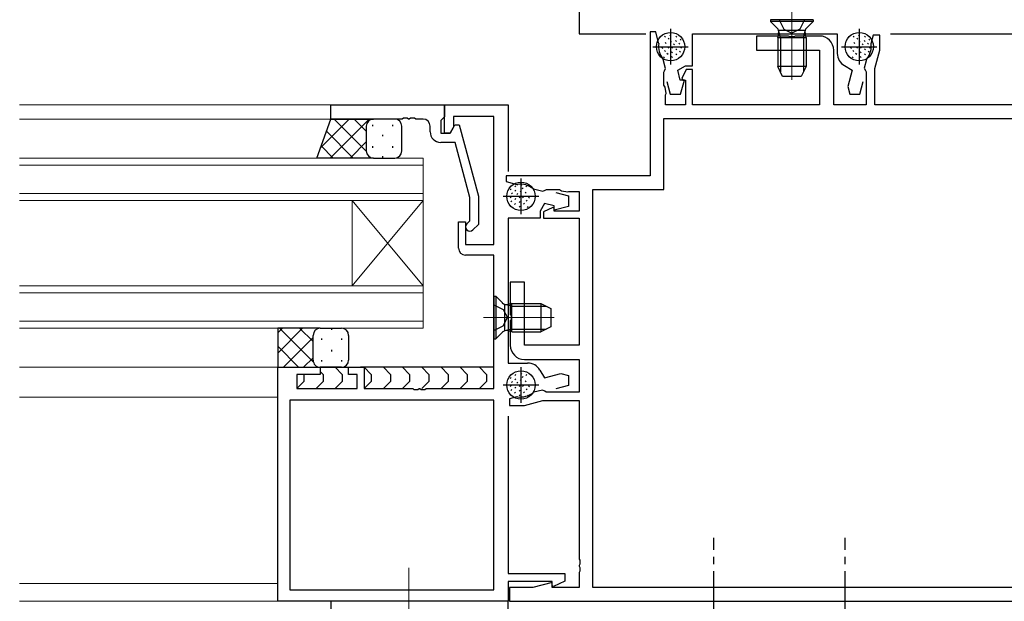
# Model space of a CAD drawing. Extents: x 0 to 1587, y 0 to 1128.
# Drawn here: x 894 to 1033, y 348 to 430 of the extents above; entities that cross this region are included whole.
import ezdxf

# ---------------------------------------------------------------- set-up
doc = ezdxf.new("R2010")
doc.units = 0
doc.linetypes.add('YCENTER_1', pattern=[13, 10, -1, 1, -1])
doc.linetypes.add('YHIDDEN_1', pattern=[4, 3, -1])
for name, color, linetype, lineweight in [('YKK_11', 7, 'CONTINUOUS', 30), ('YKK_12', 2, 'CONTINUOUS', 13), ('YKK_13', 4, 'CONTINUOUS', 30)]:
    doc.layers.add(name, color=color, linetype=linetype, lineweight=lineweight)

msp = doc.modelspace()

# ---------------------------------------------------------------- linework, layer by layer
at = {"layer": 'YKK_11', "linetype": 'ByBlock', "lineweight": -2, "ltscale": 0.5}
for p, q in [((973.13, 436.84), (973.13, 427.84)), ((973.13, 427.84), (982.53, 427.84)), ((983.93, 428.14), (983.13, 428.14)), ((983.13, 428.14), (983.13, 407.84)), ((984.34, 426.6), (983.93, 428.14)), ((989.13, 423.34), (989.13, 427.84)), ((989.13, 427.84), (1009.53, 427.84)), ((1009.53, 427.84), (1009.53, 425.1)), ((1014.58, 427.64), (1014.31, 426.65)), ((1015.53, 427.64), (1014.58, 427.64)), ((1015.53, 425.56), (1015.53, 427.64)), ((1017.03, 427.84), (1039.23, 427.84)), ((984.35, 426.49), (984.34, 426.6)), ((1002.67, 427.54), (998.13, 427.54)), ((998.13, 427.54), (998.13, 425.54)), ((1002.85, 427.42), (1002.67, 427.54)), ((1003.4, 427.42), (1002.85, 427.42)), ((1003.59, 427.54), (1003.4, 427.42)), ((1007.03, 427.54), (1003.59, 427.54)), ((1014.31, 426.65), (1014.3, 426.53)), ((998.13, 425.54), (1007.03, 425.54)), ((1007.03, 425.54), (1007.03, 417.84)), ((1009.03, 417.84), (1009.03, 425.54)), ((1014.83, 422.94), (1015.53, 425.56)), ((984.97, 424.25), (984.92, 424.35)), ((985.32, 422.96), (984.97, 424.25)), ((1013.66, 424.22), (1013.34, 423.02)), ((1013.71, 424.32), (1013.66, 424.22)), ((985.06, 422.43), (985.17, 422.61)), ((985.06, 420.61), (985.06, 422.43)), ((985.17, 422.61), (985.32, 422.96)), ((987.03, 422.71), (988.13, 423.34)), ((987.39, 421.34), (987.03, 422.71)), ((988.21, 422.84), (987.62, 421.56)), ((988.13, 423.34), (989.13, 423.34)), ((989.13, 422.84), (988.21, 422.84)), ((989.13, 417.84), (989.13, 422.84)), ((1010.53, 423.37), (1011.64, 422.73)), ((1011.64, 422.73), (1011.02, 420.42)), ((1013.34, 423.02), (1013.51, 422.66)), ((1013.51, 422.66), (1013.63, 422.48)), ((1013.63, 422.48), (1013.63, 417.84)), ((1014.83, 417.84), (1014.83, 422.94)), ((985.48, 421.13), (985.96, 419.34)), ((987.99, 421.34), (987.39, 421.34)), ((987.45, 419.34), (987.99, 421.34)), ((987.62, 421.56), (987.76, 421.34)), ((987.76, 421.34), (988.13, 421.34)), ((988.13, 421.34), (988.13, 417.84)), ((1012.7, 419.34), (1013.18, 421.13)), ((985.27, 420.32), (985.06, 420.61)), ((985.41, 419.43), (985.27, 420.32)), ((985.33, 419.27), (985.41, 419.43)), ((985.33, 417.84), (985.33, 419.27)), ((985.96, 419.34), (987.45, 419.34)), ((1011.02, 420.42), (1011.31, 419.34)), ((1011.31, 419.34), (1012.7, 419.34)), ((938.13, 417.84), (954.13, 417.84)), ((938.13, 415.84), (938.13, 417.84)), ((954.13, 417.84), (954.13, 416.14)), ((954.13, 413.84), (954.13, 417.84)), ((954.13, 417.84), (963.13, 417.84)), ((963.13, 417.84), (963.13, 408.44)), ((988.13, 417.84), (985.33, 417.84)), ((1007.03, 417.84), (989.13, 417.84)), ((1013.63, 417.84), (1009.03, 417.84)), ((1041.2, 417.84), (1014.83, 417.84)), ((948.17, 415.84), (938.13, 415.84)), ((948.35, 415.96), (948.17, 415.84)), ((948.9, 415.96), (948.35, 415.96)), ((949.09, 415.84), (948.9, 415.96)), ((949.17, 415.84), (949.09, 415.84)), ((949.35, 415.96), (949.17, 415.84)), ((949.9, 415.96), (949.35, 415.96)), ((950.09, 415.84), (949.9, 415.96)), ((951.13, 415.84), (950.09, 415.84)), ((953.83, 415.84), (953.63, 415.64)), ((953.63, 415.64), (953.63, 413.84)), ((954.13, 416.14), (953.83, 415.84)), ((961.13, 416.21), (955.43, 416.21)), ((955.43, 416.21), (955.43, 414.71)), ((961.13, 398.14), (961.13, 416.21)), ((985.06, 405.91), (985.06, 415.91)), ((985.06, 415.91), (1041.2, 415.91)), ((952.13, 414.04), (952.13, 414.84)), ((953.63, 413.84), (954.93, 413.84)), ((954.93, 413.84), (954.13, 413.84)), ((954.93, 413.84), (955.62, 415.04)), ((955.43, 414.71), (954.93, 413.84)), ((955.62, 415.04), (956.22, 415.04)), ((956.22, 415.04), (958.93, 404.94)), ((955.65, 412.54), (953.63, 412.54)), ((957.73, 404.78), (955.65, 412.54)), ((983.13, 407.84), (962.83, 407.84)), ((962.83, 407.84), (962.83, 407.04)), ((962.83, 407.04), (964.37, 406.63)), ((964.37, 406.63), (964.48, 406.62)), ((966.62, 406.05), (966.72, 406)), ((966.72, 406), (968.01, 405.65)), ((968.01, 405.65), (968.36, 405.81)), ((968.36, 405.81), (968.54, 405.91)), ((968.54, 405.91), (970.36, 405.91)), ((969.84, 405.49), (971.63, 405.01)), ((970.36, 405.91), (970.65, 405.7)), ((970.65, 405.7), (971.54, 405.56)), ((971.54, 405.56), (971.7, 405.64)), ((971.7, 405.64), (973.13, 405.64)), ((973.13, 405.64), (973.13, 402.84)), ((975.06, 349.77), (975.06, 405.91)), ((975.06, 405.91), (985.06, 405.91)), ((957.73, 401.49), (957.73, 404.78)), ((958.93, 404.94), (958.93, 400.99)), ((971.63, 405.01), (971.63, 403.52)), ((968.26, 403.95), (967.63, 402.84)), ((967.63, 402.84), (967.63, 401.84)), ((969.44, 403.37), (968.13, 402.76)), ((968.13, 402.76), (968.13, 401.84)), ((969.63, 403.58), (968.26, 403.95)), ((969.63, 403.25), (969.44, 403.37)), ((969.63, 402.98), (969.63, 403.58)), ((971.63, 403.52), (969.63, 402.98)), ((969.63, 402.84), (969.63, 403.25)), ((973.13, 402.84), (969.63, 402.84)), ((956.13, 397.64), (956.13, 401.34)), ((956.13, 401.34), (957.13, 401.34)), ((957.13, 401.34), (957.13, 398.14)), ((957.3, 401.07), (957.73, 401.49)), ((967.63, 401.84), (963.13, 401.84)), ((963.13, 401.84), (963.13, 381.44)), ((968.13, 401.84), (973.13, 401.84)), ((973.13, 401.84), (973.13, 383.94)), ((958.93, 400.99), (958.15, 400.22)), ((957.13, 398.14), (961.13, 398.14)), ((961.13, 396.64), (957.13, 396.64)), ((961.13, 377.84), (961.13, 396.64)), ((965.43, 392.84), (963.43, 392.84)), ((963.43, 392.84), (963.43, 388.3)), ((965.43, 383.94), (965.43, 392.84)), ((963.43, 388.3), (963.55, 388.12)), ((963.55, 387.57), (963.43, 387.38)), ((963.43, 387.38), (963.43, 383.94)), ((963.55, 388.12), (963.55, 387.57)), ((973.13, 383.94), (965.43, 383.94)), ((965.43, 381.94), (973.13, 381.94)), ((973.13, 381.94), (973.13, 377.34)), ((930.63, 347.84), (930.63, 380.84)), ((930.63, 380.84), (936.63, 380.84)), ((936.63, 380.84), (936.63, 379.84)), ((940.63, 379.84), (940.63, 380.84)), ((940.63, 380.84), (942.83, 380.84)), ((942.83, 380.84), (942.83, 377.84)), ((963.13, 381.44), (965.87, 381.44)), ((967.61, 380.44), (968.24, 379.34)), ((936.63, 379.84), (933.33, 379.84)), ((933.33, 379.84), (933.33, 377.84)), ((941.83, 379.84), (940.63, 379.84)), ((941.83, 377.84), (941.83, 379.84)), ((968.24, 379.34), (970.55, 379.95)), ((970.55, 379.95), (971.63, 379.67)), ((971.63, 379.67), (971.63, 378.27)), ((933.33, 377.84), (941.83, 377.84)), ((942.83, 377.84), (949.67, 377.84)), ((949.67, 377.84), (949.85, 377.72)), ((949.85, 377.72), (950.4, 377.72)), ((950.4, 377.72), (950.59, 377.84)), ((950.59, 377.84), (950.67, 377.84)), ((950.67, 377.84), (950.85, 377.72)), ((950.85, 377.72), (951.4, 377.72)), ((951.4, 377.72), (951.59, 377.84)), ((951.59, 377.84), (961.13, 377.84)), ((967.95, 377.63), (966.75, 377.31)), ((968.31, 377.46), (967.95, 377.63)), ((971.63, 378.27), (969.84, 377.79)), ((964.33, 376.66), (963.33, 376.39)), ((963.33, 376.39), (963.33, 375.44)), ((964.44, 376.67), (964.33, 376.66)), ((966.75, 377.31), (966.65, 377.26)), ((968.49, 377.34), (968.31, 377.46)), ((973.13, 377.34), (968.49, 377.34)), ((961.13, 376.21), (932.33, 376.21)), ((932.33, 376.21), (932.33, 349.47)), ((961.13, 349.47), (961.13, 376.21)), ((963.33, 375.44), (965.42, 375.44)), ((965.42, 375.44), (968.03, 376.14)), ((968.03, 376.14), (973.13, 376.14)), ((973.13, 376.14), (973.13, 353.8)), ((963.13, 373.94), (963.13, 351.74)), ((973.13, 353.8), (973.25, 353.62)), ((973.25, 353.07), (973.13, 352.88)), ((973.13, 352.88), (973.13, 352.8)), ((973.13, 352.8), (973.25, 352.62)), ((973.25, 353.62), (973.25, 353.07)), ((963.13, 351.74), (971.13, 351.74)), ((971.13, 351.74), (971.13, 350.67)), ((973.25, 352.07), (973.13, 351.88)), ((973.13, 351.88), (973.13, 349.77)), ((973.25, 352.62), (973.25, 352.07)), ((969.33, 350.64), (963.13, 350.64)), ((963.13, 350.64), (963.13, 347.84)), ((969.33, 350.5), (966.6, 349.77)), ((969.33, 350.03), (969.33, 350.64)), ((969.33, 349.77), (969.33, 350.5)), ((969.51, 349.92), (969.33, 350.03)), ((971.13, 350.67), (969.51, 349.92)), ((932.33, 349.47), (961.13, 349.47)), ((966.6, 349.77), (963.33, 349.77)), ((963.33, 349.77), (963.33, 347.84)), ((973.13, 349.77), (969.33, 349.77)), ((1041.2, 349.77), (975.06, 349.77)), ((963.13, 347.84), (930.63, 347.84)), ((938.13, 347.84), (938.13, 299.64)), ((963.13, 347.84), (938.13, 347.84)), ((963.13, 346.04), (963.13, 347.84)), ((963.33, 347.84), (1043.13, 347.84))]:
    msp.add_line(p, q, dxfattribs=at)
at = {"layer": 'YKK_11', "ltscale": 0.5}
for p, q in [((986.03, 428.54), (986.03, 423.54)), ((1012.63, 428.54), (1012.63, 423.54)), ((983.53, 426.04), (988.53, 426.04)), ((1010.13, 426.04), (1015.13, 426.04)), ((964.93, 407.44), (964.93, 402.44)), ((962.43, 404.94), (967.43, 404.94)), ((964.93, 380.84), (964.93, 375.84)), ((962.43, 378.34), (967.43, 378.34))]:
    msp.add_line(p, q, dxfattribs=at)
at = {"layer": 'YKK_11', "linetype": 'ByBlock', "lineweight": -2, "ltscale": 0.5}
for centre, radius, start, end in [((987.33, 426.14), 3, 173.3175, 216.6825), ((1007.03, 425.54), 2, 0, 90), ((1011.33, 426.14), 3, 322.6013, 7.3987), ((1011.53, 425.1), 2, 180, 240), ((951.13, 414.84), 1, 0, 90), ((953.63, 414.04), 1.5, 180, 270), ((964.83, 403.64), 3, 53.3175, 96.6825), ((957.73, 400.64), 0.6, 135, 315), ((957.13, 397.64), 1, 180, 270), ((965.43, 383.94), 2, 180, 270), ((965.87, 379.44), 2, 30, 90), ((964.83, 379.64), 3, 262.6013, 307.3987)]:
    msp.add_arc(centre, radius, start, end, dxfattribs=at)
at = {"layer": 'YKK_12', "linetype": 'YCENTER_1'}
for p, q in [((1003.13, 431.34), (1003.13, 421.36)), ((959.63, 387.84), (969.62, 387.84)), ((949.13, 352.54), (949.13, 342.54))]:
    msp.add_line(p, q, dxfattribs=at)
at = {"layer": 'YKK_12'}
for p, q in [((938.43, 417.84), (894.25, 417.84)), ((938.63, 415.84), (894.25, 415.84)), ((951.13, 410.34), (894.25, 410.34)), ((951.13, 404.34), (951.13, 410.34)), ((894.25, 409.34), (951.13, 409.34)), ((951.13, 405.34), (894.25, 405.34)), ((894.25, 404.34), (951.13, 404.34)), ((941.13, 392.34), (941.13, 404.34)), ((951.13, 392.34), (941.13, 404.34)), ((951.13, 404.34), (941.13, 392.34)), ((951.13, 392.34), (951.13, 404.34)), ((951.13, 392.34), (894.25, 392.34)), ((951.13, 386.34), (951.13, 392.34)), ((894.25, 391.34), (951.13, 391.34)), ((951.13, 387.34), (894.25, 387.34)), ((894.25, 386.34), (951.13, 386.34)), ((931.13, 380.84), (894.25, 380.84)), ((930.63, 376.64), (894.25, 376.64)), ((894.25, 350.34), (930.63, 350.34)), ((930.93, 347.84), (894.25, 347.84))]:
    msp.add_line(p, q, dxfattribs=at)
at = {"layer": 'YKK_13'}
for p, q in [((1006.13, 429.84), (1000.13, 429.84)), ((1000.13, 429.84), (1000.13, 429.59)), ((1000.13, 429.59), (1001.06, 428.66)), ((1006.13, 429.59), (1000.13, 429.59)), ((1006.13, 429.59), (1005.2, 428.66)), ((1006.13, 429.84), (1006.13, 429.59)), ((986.06, 427.51), (985.91, 427.65)), ((1001.13, 427.34), (1001.27, 427.9)), ((1005, 428.34), (1001.25, 428.34)), ((1001.51, 427.34), (1001.27, 428.29)), ((1004.75, 427.34), (1004.99, 428.29)), ((1005.13, 427.34), (1004.99, 427.9)), ((1012.66, 427.51), (1012.51, 427.65)), ((985.32, 427.4), (985.18, 427.54)), ((985.41, 426.5), (985.26, 426.64)), ((985.84, 427.1), (985.7, 427.25)), ((986.14, 426.68), (986, 426.82)), ((986.59, 426.29), (986.45, 426.43)), ((986.87, 426.76), (986.73, 426.9)), ((986.89, 427.39), (986.75, 427.54)), ((987.34, 426.39), (987.2, 426.53)), ((987.54, 426.97), (987.4, 427.11)), ((1001.13, 427.34), (1001.13, 423.24)), ((1001.13, 427.34), (1005.13, 427.34)), ((1001.51, 427.34), (1001.51, 422.49)), ((1004.75, 427.34), (1004.75, 422.49)), ((1005.13, 427.34), (1005.13, 423.24)), ((1011.92, 427.4), (1011.78, 427.54)), ((1012.01, 426.5), (1011.86, 426.64)), ((1012.44, 427.1), (1012.3, 427.25)), ((1012.74, 426.68), (1012.6, 426.82)), ((1013.19, 426.29), (1013.05, 426.43)), ((1013.47, 426.76), (1013.33, 426.9)), ((1013.49, 427.39), (1013.35, 427.54)), ((1013.94, 426.39), (1013.8, 426.53)), ((1014.14, 426.97), (1014, 427.11)), ((984.93, 425.8), (984.79, 425.94)), ((985.29, 425.38), (985.15, 425.52)), ((985.67, 424.94), (985.52, 425.08)), ((985.8, 425.82), (985.65, 425.96)), ((986.3, 425.84), (986.16, 425.98)), ((986.3, 425.18), (986.16, 425.33)), ((986.9, 425.59), (986.76, 425.73)), ((986.93, 424.91), (986.79, 425.05)), ((987.45, 425.27), (987.31, 425.41)), ((987.55, 425.82), (987.41, 425.96)), ((1011.53, 425.8), (1011.39, 425.94)), ((1011.89, 425.38), (1011.75, 425.52)), ((1012.27, 424.94), (1012.12, 425.08)), ((1012.4, 425.82), (1012.25, 425.96)), ((1012.9, 425.84), (1012.76, 425.98)), ((1012.9, 425.18), (1012.76, 425.33)), ((1013.5, 425.59), (1013.36, 425.73)), ((1013.53, 424.91), (1013.39, 425.05)), ((1014.05, 425.27), (1013.91, 425.41)), ((1014.15, 425.82), (1014.01, 425.96)), ((985.16, 424.47), (985.02, 424.61)), ((986.28, 424.52), (986.14, 424.66)), ((1011.76, 424.47), (1011.62, 424.61)), ((1012.88, 424.52), (1012.74, 424.66)), ((1005.13, 423.24), (1001.13, 423.24)), ((1001.83, 421.84), (1001.13, 423.24)), ((1005.13, 423.24), (1004.43, 421.84)), ((1004.43, 421.84), (1001.83, 421.84)), ((936.13, 410.34), (938.13, 415.84)), ((938.13, 415.84), (944.13, 415.84)), ((947.13, 415.84), (944.13, 415.84)), ((943.13, 414.84), (943.13, 411.34)), ((943.13, 414.84), (943.13, 411.34)), ((948.13, 411.34), (948.13, 414.84)), ((944.13, 410.34), (936.13, 410.34)), ((944.13, 410.34), (947.13, 410.34)), ((963.42, 405.87), (963.56, 406.01)), ((963.62, 405.29), (963.76, 405.43)), ((964.07, 406.29), (964.21, 406.44)), ((964.09, 405.66), (964.23, 405.8)), ((964.82, 405.58), (964.96, 405.72)), ((964.9, 406.41), (965.04, 406.55)), ((965.11, 406), (965.25, 406.15)), ((965.55, 405.4), (965.69, 405.54)), ((965.63, 406.3), (965.77, 406.44)), ((963.4, 404.72), (963.55, 404.86)), ((963.5, 404.17), (963.64, 404.31)), ((964.05, 404.49), (964.2, 404.63)), ((964.36, 405.19), (964.5, 405.33)), ((964.66, 404.74), (964.8, 404.88)), ((964.66, 404.08), (964.8, 404.23)), ((965.16, 404.72), (965.3, 404.86)), ((965.66, 404.28), (965.81, 404.42)), ((966.02, 404.7), (966.16, 404.84)), ((964.02, 403.81), (964.16, 403.95)), ((964.67, 403.42), (964.81, 403.56)), ((965.29, 403.84), (965.43, 403.98)), ((965.79, 403.37), (965.94, 403.51)), ((961.13, 390.84), (961.13, 384.84)), ((961.13, 390.84), (961.38, 390.84)), ((961.38, 390.84), (962.31, 389.91)), ((961.38, 390.84), (961.38, 384.84)), ((962.63, 389.72), (962.63, 385.97)), ((963.63, 389.46), (962.68, 389.7)), ((963.63, 389.84), (963.07, 389.7)), ((963.63, 389.84), (967.73, 389.84)), ((963.63, 385.84), (963.63, 389.84)), ((963.63, 389.46), (968.49, 389.46)), ((967.73, 389.84), (967.73, 385.84)), ((967.73, 389.84), (969.13, 389.14)), ((969.13, 389.14), (969.13, 386.54)), ((936.63, 386.34), (930.63, 386.34)), ((930.63, 386.34), (930.63, 380.84)), ((936.63, 386.34), (939.63, 386.34)), ((963.63, 386.22), (962.68, 385.98)), ((963.63, 385.84), (963.07, 385.98)), ((963.63, 386.22), (968.49, 386.22)), ((969.13, 386.54), (967.73, 385.84)), ((935.63, 381.84), (935.63, 385.34)), ((935.63, 381.84), (935.63, 385.34)), ((940.63, 385.34), (940.63, 381.84)), ((961.13, 384.84), (961.38, 384.84)), ((961.38, 384.84), (962.31, 385.77)), ((963.63, 385.84), (967.73, 385.84)), ((930.63, 380.84), (936.63, 380.84)), ((936.33, 380.84), (940.92, 380.84)), ((936.33, 380.84), (940.92, 380.84)), ((939.63, 380.84), (936.63, 380.84)), ((938.74, 380.84), (939.74, 379.84)), ((938.74, 380.84), (939.74, 379.84)), ((961.13, 380.84), (942.33, 380.84)), ((942.83, 380.84), (943.83, 379.84)), ((942.83, 380.84), (943.83, 379.84)), ((945.54, 380.84), (946.54, 379.84)), ((945.54, 380.84), (946.54, 379.84)), ((948.24, 380.84), (949.24, 379.84)), ((948.24, 380.84), (949.24, 379.84)), ((950.95, 380.84), (951.95, 379.84)), ((950.95, 380.84), (951.95, 379.84)), ((953.66, 380.84), (954.66, 379.84)), ((953.66, 380.84), (954.66, 379.84)), ((956.37, 380.84), (957.37, 379.84)), ((956.37, 380.84), (957.37, 379.84)), ((959.07, 380.84), (960.07, 379.84)), ((959.07, 380.84), (960.07, 379.84)), ((934.33, 379.84), (934.33, 379.84)), ((934.33, 379.84), (934.33, 378.84)), ((934.33, 379.84), (934.33, 379.84)), ((934.33, 379.84), (934.33, 378.84)), ((936.63, 380.25), (937.04, 379.84)), ((936.63, 380.25), (937.04, 379.84)), ((937.04, 379.84), (937.04, 378.84)), ((937.04, 379.84), (937.04, 378.84)), ((939.74, 379.84), (939.74, 378.84)), ((939.74, 379.84), (939.74, 378.84)), ((943.83, 379.84), (943.83, 378.84)), ((943.83, 379.84), (943.83, 378.84)), ((946.54, 379.84), (946.54, 378.84)), ((946.54, 379.84), (946.54, 378.84)), ((949.24, 379.84), (949.24, 378.84)), ((949.24, 379.84), (949.24, 378.84)), ((951.95, 379.84), (951.95, 378.84)), ((951.95, 379.84), (951.95, 378.84)), ((954.66, 379.84), (954.66, 378.84)), ((954.66, 379.84), (954.66, 378.84)), ((957.37, 379.84), (957.37, 378.84)), ((957.37, 379.84), (957.37, 378.84)), ((960.07, 379.84), (960.07, 378.84)), ((960.07, 379.84), (960.07, 378.84)), ((963.42, 379.27), (963.56, 379.41)), ((964.07, 379.69), (964.21, 379.84)), ((964.09, 379.06), (964.23, 379.2)), ((964.82, 378.98), (964.96, 379.12)), ((964.9, 379.81), (965.04, 379.95)), ((965.11, 379.4), (965.25, 379.55)), ((965.63, 379.7), (965.77, 379.84)), ((934.33, 378.84), (933.42, 377.93)), ((934.33, 378.84), (933.42, 377.93)), ((937.04, 378.84), (936.04, 377.84)), ((937.04, 378.84), (936.04, 377.84)), ((939.74, 378.84), (938.74, 377.84)), ((939.74, 378.84), (938.74, 377.84)), ((943.83, 378.84), (942.92, 377.93)), ((943.83, 378.84), (942.92, 377.93)), ((946.54, 378.84), (945.54, 377.84)), ((946.54, 378.84), (945.54, 377.84)), ((949.24, 378.84), (948.24, 377.84)), ((949.24, 378.84), (948.24, 377.84)), ((951.95, 378.84), (950.95, 377.84)), ((951.95, 378.84), (950.95, 377.84)), ((954.66, 378.84), (953.66, 377.84)), ((954.66, 378.84), (953.66, 377.84)), ((957.37, 378.84), (956.37, 377.84)), ((957.37, 378.84), (956.37, 377.84)), ((960.07, 378.84), (959.07, 377.84)), ((960.07, 378.84), (959.07, 377.84)), ((963.4, 378.12), (963.55, 378.26)), ((963.5, 377.57), (963.64, 377.71)), ((963.62, 378.69), (963.76, 378.83)), ((964.05, 377.89), (964.2, 378.03)), ((964.36, 378.59), (964.5, 378.73)), ((964.66, 378.14), (964.8, 378.28)), ((964.66, 377.48), (964.8, 377.63)), ((965.16, 378.12), (965.3, 378.26)), ((965.55, 378.8), (965.69, 378.94)), ((965.66, 377.68), (965.81, 377.82)), ((966.02, 378.1), (966.16, 378.24)), ((964.02, 377.21), (964.16, 377.35)), ((964.67, 376.82), (964.81, 376.96)), ((965.29, 377.24), (965.43, 377.38)), ((965.79, 376.77), (965.94, 376.91))]:
    msp.add_line(p, q, dxfattribs=at)
at = {"layer": 'YKK_13', "linetype": 'YHIDDEN_1'}
for p, q in [((1001.33, 429.84), (1001.98, 428.53)), ((1004.93, 429.84), (1004.27, 428.53)), ((1001.98, 428.53), (1003.13, 427.92)), ((1004.27, 428.53), (1003.13, 427.92)), ((961.13, 389.64), (962.44, 388.99)), ((962.44, 388.99), (963.05, 387.84)), ((962.44, 386.7), (963.05, 387.84)), ((961.13, 386.04), (962.44, 386.7))]:
    msp.add_line(p, q, dxfattribs=at)
at = {"layer": 'YKK_13', "linetype": 'Continuous'}
for p, q in [((940.72, 415.84), (936.65, 411.77)), ((943.55, 415.84), (938.05, 410.34)), ((943.13, 411.31), (938.59, 415.84)), ((943.13, 414.14), (941.42, 415.84)), ((941.27, 410.34), (937.5, 414.11)), ((944.01, 415.02), (944.01, 414.82)), ((946.84, 415.02), (946.84, 414.82)), ((943.13, 412.6), (940.87, 410.34)), ((945.43, 413.61), (945.43, 413.41)), ((938.44, 410.34), (936.74, 412.04)), ((944.01, 411.99), (944.01, 411.79)), ((946.84, 411.99), (946.84, 411.79)), ((943.77, 410.41), (943.7, 410.34)), ((944.09, 410.34), (944.09, 410.34)), ((945.43, 410.58), (945.43, 410.38)), ((934.13, 386.34), (930.63, 382.84)), ((931.3, 386.34), (930.63, 385.67)), ((935.66, 381.58), (930.9, 386.34)), ((935.63, 384.45), (933.73, 386.34)), ((936.56, 386.34), (936.56, 386.34)), ((938.26, 386.11), (938.26, 386.31)), ((935.63, 385.02), (931.46, 380.84)), ((936.84, 384.69), (936.84, 384.89)), ((939.67, 384.69), (939.67, 384.89)), ((933.58, 380.84), (930.63, 383.79)), ((938.26, 383.08), (938.26, 383.28)), ((935.63, 382.19), (934.28, 380.84)), ((936.84, 381.66), (936.84, 381.86)), ((939.67, 381.66), (939.67, 381.86)), ((930.75, 380.84), (930.63, 380.96)), ((936.4, 380.84), (936.37, 380.88))]:
    msp.add_line(p, q, dxfattribs=at)
at = {"layer": 'YKK_13', "linetype": 'YCENTER_1'}
for p, q in [((992.13, 342.09), (992.13, 356.77)), ((1010.63, 342.09), (1010.63, 356.77))]:
    msp.add_line(p, q, dxfattribs=at)
at = {"layer": 'YKK_13'}
for centre in [(986.03, 426.04), (1012.63, 426.04), (964.93, 404.94), (964.93, 378.34)]:
    msp.add_circle(centre, 2, dxfattribs=at)
for centre, radius, start, end in [((1000.49, 428.1), 0.8, 345.9638, 45), ((1005.76, 428.1), 0.8, 135, 194.0362), ((944.13, 414.84), 1, 90, 180), ((944.13, 414.84), 1, 90, 180), ((947.13, 414.84), 1, 0, 90), ((944.13, 411.34), 1, 180, 270), ((944.13, 411.34), 1, 180, 270), ((947.13, 411.34), 1, 270, 0), ((962.87, 390.48), 0.8, 225, 284.0362), ((936.63, 385.34), 1, 89.9998, 179.9998), ((936.63, 385.34), 1, 89.9998, 179.9998), ((939.63, 385.34), 1, 359.9998, 89.9998), ((962.87, 385.21), 0.8, 75.9638, 135), ((936.63, 381.84), 1, 179.9998, 269.9998), ((936.63, 381.84), 1, 179.9998, 269.9998), ((939.63, 381.84), 1, 269.9998, 359.9998)]:
    msp.add_arc(centre, radius, start, end, dxfattribs=at)

doc.saveas('drawing.dxf')
